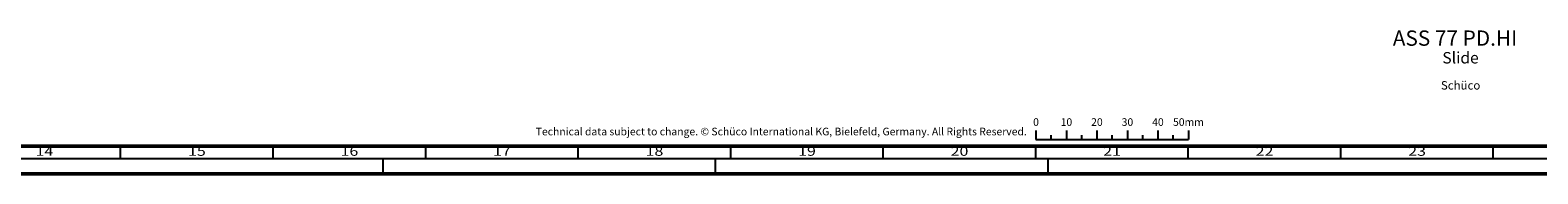
# Model space of a CAD drawing. Units: millimetres. Extents: x 14839 to 16660, y -1985 to 5373.
# Drawn here: x 15540 to 16034, y -1048 to -1001 of the extents above; entities that cross this region are included whole.
import ezdxf
from ezdxf.enums import TextEntityAlignment as Align

# ---------------------------------------------------------------- set-up
doc = ezdxf.new("R2010")
doc.units = ezdxf.units.MM
doc.layers.add('S26_Schriftfeld', color=7, linetype='Continuous', lineweight=25)
doc.styles.add('SF_GEN', font='ARIALUNI.TTF')
doc.styles.get("Standard").update_dxf_attribs({"font": 'ARIALUNI.TTF'})

msp = doc.modelspace()

# ---------------------------------------------------------------- linework, layer by layer
at = {"layer": 'S26_Schriftfeld', "color": 0, "lineweight": 25}
for p, q in [((15869.82, -1034.3), (15869.82, -1037.3)), ((15869.82, -1037.3), (15919.82, -1037.3)), ((15874.82, -1037.3), (15874.82, -1035.8)), ((15879.82, -1034.3), (15879.82, -1037.3)), ((15884.82, -1037.3), (15884.82, -1035.8)), ((15889.82, -1034.3), (15889.82, -1037.3)), ((15894.82, -1037.3), (15894.82, -1035.8)), ((15899.82, -1034.3), (15899.82, -1037.3)), ((15904.82, -1037.3), (15904.82, -1035.8)), ((15909.82, -1034.3), (15909.82, -1037.3)), ((15914.82, -1037.3), (15914.82, -1035.8)), ((15919.82, -1034.3), (15919.82, -1037.3)), ((15569.77, -1043.47), (15569.77, -1039.47)), ((15619.77, -1043.47), (15619.77, -1039.47)), ((15669.77, -1043.47), (15669.77, -1039.47)), ((15719.77, -1043.47), (15719.77, -1039.47)), ((15769.77, -1043.47), (15769.77, -1039.47)), ((15819.77, -1043.47), (15819.77, -1039.47)), ((15869.77, -1043.47), (15869.77, -1039.47)), ((15919.77, -1043.47), (15919.77, -1039.47)), ((15969.77, -1043.47), (15969.77, -1039.47)), ((16019.77, -1043.47), (16019.77, -1039.47)), ((14879.77, -1043.47), (16058.77, -1043.47)), ((15655.77, -1043.47), (15655.77, -1048.47)), ((15764.77, -1048.47), (15764.77, -1043.47)), ((15873.77, -1043.47), (15873.77, -1048.47))]:
    msp.add_line(p, q, dxfattribs=at)
at = {"layer": 'S26_Schriftfeld', "color": 0, "lineweight": 50}
for p, q in [((16054.77, -1039.47), (14884.02, -1039.47)), ((14874.77, -1048.47), (16063.77, -1048.47))]:
    msp.add_line(p, q, dxfattribs=at)

# ---------------------------------------------------------------- texts
at = {"color": 0, "linetype": 'ByBlock'}
for s, p in [('0', (15869.86, -1032.79)), ('10', (15879.82, -1032.79)), ('20', (15889.82, -1032.79)), ('30', (15899.82, -1032.79)), ('40', (15909.82, -1032.79)), ('50mm', (15919.82, -1032.79))]:
    msp.add_text(s, height=2.5, dxfattribs=at).set_placement(p, align=Align.CENTER)
at = {"color": 0, "width": 1.2814}
for s, p in [('14', (15544.77, -1041.47)), ('15', (15594.77, -1041.47)), ('16', (15644.77, -1041.47)), ('17', (15694.77, -1041.47)), ('18', (15744.77, -1041.47)), ('19', (15794.77, -1041.47)), ('20', (15844.77, -1041.47)), ('21', (15894.77, -1041.47)), ('22', (15944.77, -1041.47)), ('23', (15994.77, -1041.47))]:
    msp.add_text(s, height=3, dxfattribs=at).set_placement(p, align=Align.MIDDLE)
at = {"layer": 'S26_Schriftfeld', "color": 0, "style": 'SF_GEN'}
msp.add_text('Technical data subject to change. © Schüco International KG, Bielefeld, Germany. All Rights Reserved.', height=2.5, dxfattribs=at).set_placement((15705.84, -1035.89))
at = {"layer": 'S26_Schriftfeld', "color": 1, "lineweight": 25, "width": 138.2692, "attachment_point": 1, "style": 'SF_GEN'}
for s, insert, char_height in [('ASS 77 PD.HI', (15986.81, -1001.56), 5), ('Slide', (16003.06, -1008.62), 3.75)]:
    msp.add_mtext(s, dxfattribs=dict(at, insert=insert, char_height=char_height))
at = {"layer": 'S26_Schriftfeld', "color": 0, "lineweight": 35, "style": 'SF_GEN', "flags": 2}
msp.add_attdef('Schüco', (16002.59, -1020.9), 'Schüco ASS 70.HI', height=2.7563, dxfattribs=at)

doc.saveas('drawing.dxf')
